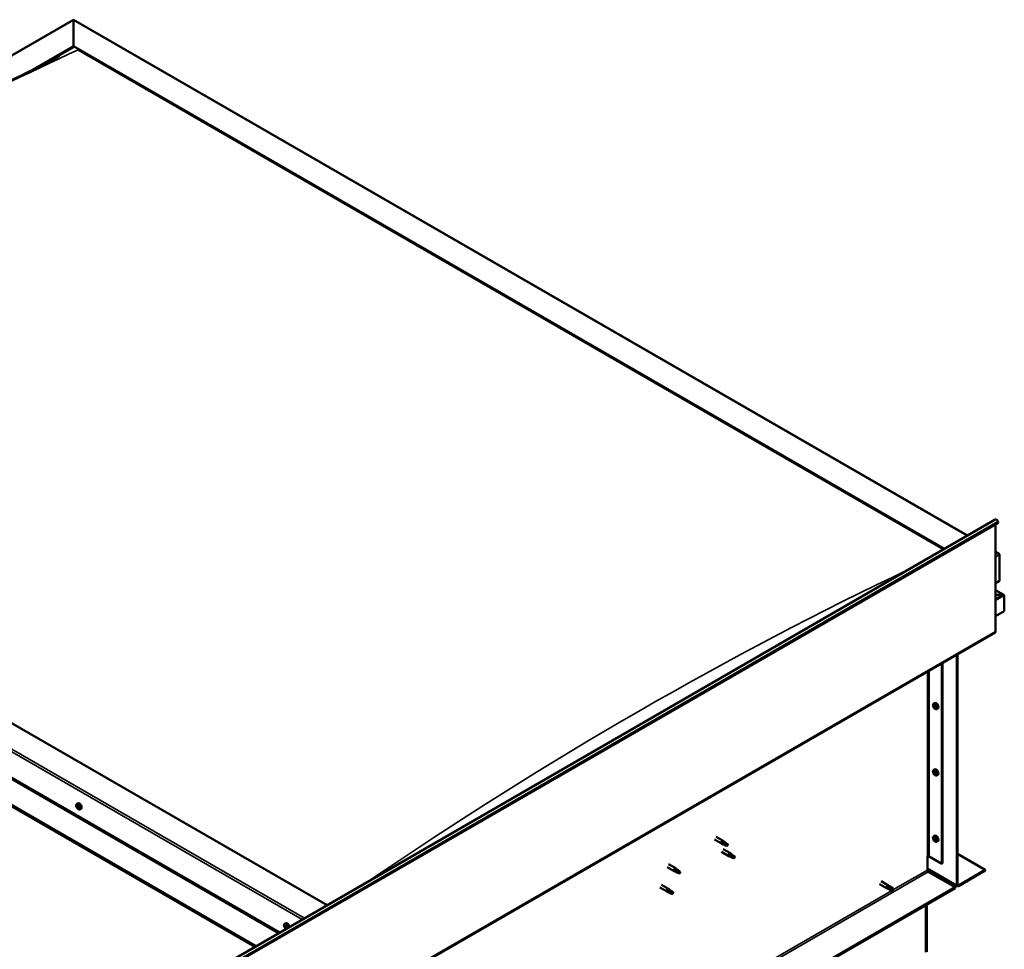
# Model space of a CAD drawing. Units: millimetres. Extents: x -6400 to 24586, y 2975 to 8837.
# Drawn here: x 23064 to 24530, y 4297 to 5681 of the extents above; entities that cross this region are included whole.
import ezdxf

# ---------------------------------------------------------------- set-up
doc = ezdxf.new("R2010")
doc.units = ezdxf.units.MM
doc.header["$LTSCALE"] = 25
doc.layers.add('Visible (ISO)', color=7, linetype='Continuous', lineweight=50)
doc.layers.add('Visible Narrow (ISO)', color=7, linetype='Continuous', lineweight=35)

msp = doc.modelspace()

# ---------------------------------------------------------------- linework, layer by layer
at = {"layer": 'Visible (ISO)'}
for p, q in [((22154.8, 5110.5), (23143.7, 5681.4)), ((23143.7, 5681.4), (23143.7, 5680.6)), ((23143.7, 5680.6), (23143.7, 5681.4)), ((23143.7, 5681.4), (24474.9, 4912.9)), ((23143.7, 5641.8), (23143.7, 5680.6)), ((23143.7, 5680.6), (23143.7, 5641.8)), ((23082.6, 5606.5), (23143.7, 5641.8)), ((23099.6, 5615.1), (23143.7, 5640.6)), ((23143.7, 5640.6), (23143.7, 5641.8)), ((23143.7, 5641.8), (23143.7, 5640.6)), ((23143.7, 5641.8), (24440.6, 4893)), ((23150.8, 5636.5), (24439.5, 4892.4)), ((23150.8, 5636.5), (24439.5, 4892.4)), ((23521.4, 4362.3), (22224.5, 5111.1)), ((22118.4, 5089.5), (23449.6, 4320.9)), ((22153.8, 5070.2), (23450.7, 4321.5)), ((22118.4, 5049.8), (23415.3, 4301.1)), ((22125.5, 5044.5), (23414.2, 4300.5)), ((23414.2, 4300.5), (22125.5, 5044.5)), ((22607.1, 3834.4), (24516.3, 4936.7)), ((24520.8, 4932.1), (22611.6, 3829.8)), ((24516.6, 4929.7), (24516.6, 4770)), ((24520.1, 4933.9), (24520.8, 4932.1)), ((24516.6, 4888.8), (24521.6, 4885.9)), ((24519.1, 4886.5), (24516.6, 4886.5)), ((24516.6, 4886.5), (24519.1, 4886.5)), ((24522.6, 4845.7), (24522.6, 4884.5)), ((24522.6, 4884.5), (24522.6, 4845.7)), ((24516.6, 4842.2), (24522.6, 4845.7)), ((24529, 4824.5), (24516.6, 4831.7)), ((24527.4, 4824.9), (24516.6, 4824.9)), ((24516.6, 4824.9), (24527.4, 4824.9)), ((24529.7, 4823.7), (24529.7, 4823.7)), ((24529.7, 4823.7), (24529.7, 4823.7)), ((24529.7, 4823.7), (24529.7, 4800.4)), ((24529.7, 4823.7), (24529.7, 4823.7)), ((24529.7, 4823.7), (24529.7, 4800.4)), ((24529.7, 4800.4), (24529.7, 4823.6)), ((24529.7, 4800.4), (24516.6, 4792.8)), ((24529.7, 4800.4), (24529.7, 4800.4)), ((24529.7, 4800.4), (24529.7, 4800.4)), ((22606.7, 3666.1), (24515.9, 4768.4)), ((24459, 4392.1), (24459, 4735.5)), ((24460, 4392.8), (24460, 4736.1)), ((24436.7, 4722.7), (24436.7, 4424.2)), ((24437.7, 4723.3), (24437.7, 4424.8)), ((24424.5, 4662.7), (24425.8, 4663.5)), ((24424.6, 4658.3), (24425.7, 4659)), ((24425.4, 4659.5), (24426, 4659.8)), ((24426.4, 4656.5), (24427.1, 4657)), ((24427.2, 4657.7), (24427.2, 4657.7)), ((24429.2, 4654.5), (24430.6, 4655.2)), ((24424.5, 4563.9), (24425.8, 4564.7)), ((24424.6, 4559.5), (24425.7, 4560.2)), ((24425.4, 4560.7), (24426, 4561)), ((24426.4, 4557.7), (24427.1, 4558.2)), ((24427.2, 4558.9), (24427.2, 4558.9)), ((24429.2, 4555.7), (24430.6, 4556.4)), ((23148.9, 4513.3), (23150.2, 4514)), ((23149.6, 4510), (23150.2, 4510.4)), ((23151, 4507.1), (23151.7, 4507.6)), ((23153.6, 4505), (23155, 4505.8)), ((24098.2, 4460.1), (24108.8, 4454)), ((24100.6, 4464.2), (24111.2, 4458.1)), ((24112.9, 4456.8), (24111.3, 4458.1)), ((24424.5, 4465.1), (24425.8, 4465.9)), ((24424.6, 4460.7), (24425.7, 4461.4)), ((24425.4, 4461.9), (24426, 4462.2)), ((24426.4, 4458.9), (24427.1, 4459.4)), ((24427.2, 4460.1), (24427.2, 4460.1)), ((24429.2, 4456.9), (24430.6, 4457.6)), ((24111.3, 4452.9), (24108.9, 4453.9)), ((24109, 4454.7), (24111.1, 4453.7)), ((24111.1, 4453.7), (24115.1, 4451.4)), ((24111.2, 4445.9), (24121.8, 4439.7)), ((24115.1, 4451.4), (24117.4, 4451.7)), ((24116.7, 4453.8), (24118, 4453.1)), ((24118, 4453.1), (24117.4, 4451.7)), ((24108.8, 4441.7), (24119.4, 4435.6)), ((24121.9, 4434.5), (24119.5, 4435.5)), ((24119.6, 4436.3), (24121.7, 4435.4)), ((24121.7, 4435.4), (24125.7, 4433)), ((24123.5, 4438.4), (24121.9, 4439.7)), ((24125.7, 4433), (24128, 4433.4)), ((24127.3, 4435.5), (24128.6, 4434.7)), ((24128.6, 4434.7), (24128, 4433.4)), ((24415.1, 4435), (24415.1, 4414.6)), ((24417.9, 4435), (24436.7, 4424.2)), ((24460, 4438.9), (24501.4, 4415)), ((24027.5, 4419.2), (24038.1, 4413.1)), ((24029.9, 4423.4), (24040.5, 4417.3)), ((24040.6, 4412.1), (24038.2, 4413.1)), ((24038.3, 4413.9), (24040.4, 4412.9)), ((24040.4, 4412.9), (24044.4, 4410.6)), ((24042.2, 4416), (24040.6, 4417.2)), ((24046, 4413), (24047.3, 4412.2)), ((24415.1, 4416.3), (24459.7, 4390.5)), ((24436.7, 4424.2), (24437.7, 4424.8)), ((24501.4, 4415), (24461.4, 4391.9)), ((24461.4, 4390.7), (24501.4, 4413.8)), ((24501.4, 4415), (24501.4, 4413.8)), ((24044.4, 4410.6), (24046.7, 4410.9)), ((24047.3, 4412.2), (24046.7, 4410.9)), ((24416.5, 4412.1), (24456.5, 4389.1)), ((24456.5, 4389.1), (22552.2, 3289.7)), ((22552.2, 3288.4), (24456.5, 4387.9)), ((24016.9, 4388.6), (24027.5, 4382.5)), ((24019.3, 4392.8), (24029.9, 4386.7)), ((24031.6, 4385.4), (24030, 4386.6)), ((24343.9, 4393.7), (24355.2, 4387.2)), ((24346.3, 4397.9), (24357.6, 4391.4)), ((24358, 4386), (24355.3, 4387.2)), ((24355.9, 4389.6), (24357.9, 4388.4)), ((24360, 4389.6), (24357.7, 4391.3)), ((24357.9, 4388.4), (24362, 4386.1)), ((24357.9, 4386), (24362, 4383.7)), ((24360, 4389.6), (24364, 4387.3)), ((24362, 4386.1), (24363.8, 4385)), ((24364, 4384.9), (24363.8, 4385)), ((24456.5, 4389.1), (24456.5, 4387.9)), ((24030, 4381.4), (24027.6, 4382.5)), ((24027.7, 4383.3), (24029.8, 4382.3)), ((24029.8, 4382.3), (24033.8, 4379.9)), ((24033.8, 4379.9), (24036.1, 4380.3)), ((24035.4, 4382.4), (24036.7, 4381.6)), ((24036.7, 4381.6), (24036.1, 4380.3)), ((24413, 4362.7), (24413, 4292.2)), ((24413, 4292.2), (24413, 4362.7)), ((24414.1, 4292.8), (24414.1, 4363.4)), ((23458.2, 4334.7), (23459.6, 4335.4)), ((23458.6, 4331.1), (23459.3, 4331.6)), ((23459.2, 4328.7), (23460.4, 4329.4)), ((23460, 4331.3), (23460.1, 4331.3)), ((23460.7, 4328.8), (23461.2, 4329.1))]:
    msp.add_line(p, q, dxfattribs=at)
for centre in [(24431.3, 4661.2), (24431.3, 4562.4), (23155.7, 4511.7), (24431.3, 4463.6), (23465.1, 4333.1)]:
    msp.add_arc(centre, 8, 204.1421, 215.8579, dxfattribs=at)
for centre, major_axis, start_param, end_param in [((24518, 4933.7), (-1.75, 3.03), 4.45059, 6.283185), ((24519.1, 4884.5), (-3.54, 0), 3.141593, 4.712389), ((24519.1, 4884.5), (-3.54, 0), 3.141593, 4.712389), ((24527.4, 4823.6), (2.26, 0), 0.785398, 1.570796), ((24527.4, 4823.6), (2.26, 0), 0.062541, 1.570796), ((24528.5, 4824.2), (0.8, -1.39), 0.84598, 0.847939), ((24528.5, 4822.9), (-0.8, -1.39), 2.356194, 2.418735), ((24514.1, 4771.4), (1.75, -3.03), 0, 0.785398), ((24428.2, 4659.3), (-2.37, 4.11), 3.141593, 6.283185), ((24425.9, 4658), (-1.1, 1.91), 0.35909, 1.211706), ((24424.8, 4659.4), (0.225, -0.39), 3.89974, 4.741331), ((24424.8, 4657.9), (-0.225, 0.39), 6.254244, 7.095834), ((24425.9, 4658), (-1.1, 1.91), 5.595078, 6.447694), ((24424.8, 4659.4), (-0.225, 0.39), 5.207046, 6.048636), ((24424.2, 4659), (0.394, -0.682), 6.254244, 7.882923), ((24424.8, 4657.9), (0.225, -0.39), 4.946938, 5.788528), ((24425.9, 4658), (-1.1, 1.91), 1.406288, 2.258904), ((24425.1, 4660.2), (0.394, -0.682), 5.207046, 6.835726), ((24425.1, 4656.8), (0.394, -0.682), 1.018256, 2.646936), ((24425.9, 4659.5), (-0.225, 0.39), 5.994136, 6.835726), ((24426, 4658.6), (-0.225, 0.39), 0.047997, 2.646936), ((24425.9, 4656.5), (0.225, -0.39), 4.159848, 5.001439), ((24425.4, 4659.7), (0.394, -0.682), 0, 1.360732), ((24426.2, 4657.5), (0.394, -0.682), 1.018256, 2.646936), ((24425.9, 4659.5), (-0.225, 0.39), 4.159848, 5.001439), ((24425.9, 4658), (1.1, -1.91), 1.406288, 2.258904), ((24425.9, 4656.5), (0.225, -0.39), 5.994136, 6.835726), ((24425.9, 4658), (1.1, -1.91), 5.595078, 6.447694), ((24426.8, 4659.2), (-0.394, 0.682), 1.018256, 2.646936), ((24426.8, 4655.8), (-0.394, 0.682), 5.207046, 6.835726), ((24427.1, 4657.2), (0.225, -0.39), 4.159848, 5.344418), ((24427, 4658.1), (-0.225, 0.39), 4.946938, 5.788528), ((24427, 4656.6), (0.225, -0.39), 5.207046, 6.048636), ((24427.6, 4657), (-0.394, 0.682), 6.254244, 7.882923), ((24427, 4658.1), (0.225, -0.39), 6.254244, 7.095834), ((24427, 4656.6), (-0.225, 0.39), 3.89974, 4.741331), ((24425.9, 4658), (1.1, -1.91), 0.35909, 1.211706), ((24425.9, 4559.2), (-1.1, 1.91), 0.35909, 1.211706), ((24424.8, 4560.6), (0.225, -0.39), 3.89974, 4.741331), ((24424.8, 4559.1), (-0.225, 0.39), 6.254244, 7.095834), ((24425.9, 4559.2), (-1.1, 1.91), 5.595078, 6.447694), ((24424.8, 4560.6), (-0.225, 0.39), 5.207046, 6.048636), ((24424.2, 4560.2), (0.394, -0.682), 6.254244, 7.882923), ((24425.1, 4561.4), (0.394, -0.682), 5.207046, 6.835726), ((24425.9, 4560.7), (-0.225, 0.39), 5.994136, 6.835726), ((24426, 4559.8), (-0.225, 0.39), 0.047997, 2.646936), ((24425.4, 4560.9), (0.394, -0.682), 0, 1.360732), ((24428.2, 4560.5), (-2.37, 4.11), 3.141593, 6.283185), ((24426.2, 4558.7), (0.394, -0.682), 1.018256, 2.646936), ((24425.9, 4560.7), (-0.225, 0.39), 4.159848, 5.001439), ((24425.9, 4559.2), (1.1, -1.91), 1.406288, 2.258904), ((24426.8, 4560.4), (-0.394, 0.682), 1.018256, 2.646936), ((24427, 4559.3), (-0.225, 0.39), 4.946938, 5.788528), ((24424.8, 4559.1), (0.225, -0.39), 4.946938, 5.788528), ((24425.9, 4559.2), (-1.1, 1.91), 1.406288, 2.258904), ((24425.1, 4558), (0.394, -0.682), 1.018256, 2.646936), ((24425.9, 4557.7), (0.225, -0.39), 4.159848, 5.001439), ((24425.9, 4557.7), (0.225, -0.39), 5.994136, 6.835726), ((24425.9, 4559.2), (1.1, -1.91), 5.595078, 6.447694), ((24426.8, 4557), (-0.394, 0.682), 5.207046, 6.835726), ((24427.1, 4558.4), (0.225, -0.39), 4.159848, 5.344418), ((24427, 4557.8), (0.225, -0.39), 5.207046, 6.048636), ((24427.6, 4558.2), (-0.394, 0.682), 6.254244, 7.882923), ((24427, 4559.3), (0.225, -0.39), 6.254244, 7.095834), ((24427, 4557.8), (-0.225, 0.39), 3.89974, 4.741331), ((24425.9, 4559.2), (1.1, -1.91), 0.35909, 1.211706), ((23150.3, 4508.6), (-1.1, 1.91), 0.550115, 1.402731), ((23149.1, 4509.8), (0.225, -0.39), 4.090765, 4.932356), ((23150.3, 4508.6), (-1.1, 1.91), 5.786103, 6.638719), ((23149.1, 4509.8), (-0.225, 0.39), 5.398071, 6.239661), ((23148.6, 4509.2), (0.394, -0.682), 0.162083, 1.790763), ((23149.3, 4508.2), (-0.225, 0.39), 0.162083, 1.003673), ((23149.2, 4510.7), (0.394, -0.682), 5.398071, 7.026751), ((23149.3, 4508.2), (0.225, -0.39), 5.137963, 5.979553), ((23150.3, 4508.6), (-1.1, 1.91), 1.597313, 2.449928), ((23149.7, 4507.1), (-0.394, 0.682), 4.350873, 5.979553), ((23150, 4510.2), (-0.225, 0.39), 6.185161, 7.026751), ((23150.2, 4510.4), (0.225, -0.39), 4.721086, 4.932356), ((23150.3, 4508.6), (1.1, -1.91), 1.597313, 2.449928), ((23150, 4510.2), (-0.225, 0.39), 4.350873, 5.192464), ((23149.8, 4509.9), (0.394, -0.682), 0.162083, 1.790763), ((23150.5, 4508.9), (-0.225, 0.39), 0.162083, 2.837961), ((23152.6, 4509.9), (-2.37, 4.11), 3.141593, 6.283185), ((23150.5, 4507), (0.225, -0.39), 4.350873, 5.192464), ((23150.8, 4510.1), (0.394, -0.682), 4.350873, 5.979553), ((23150.9, 4507.7), (-0.394, 0.682), 4.350873, 5.979553), ((23150.3, 4508.6), (1.1, -1.91), 5.786103, 6.638719), ((23150.5, 4507), (0.225, -0.39), 6.185161, 7.026751), ((23151.4, 4506.5), (-0.394, 0.682), 5.398071, 7.026751), ((23151.2, 4509), (-0.225, 0.39), 5.137963, 5.979553), ((23152, 4508), (-0.394, 0.682), 0.162083, 1.790763), ((23151.7, 4507.7), (0.225, -0.39), 4.350873, 4.990109), ((23151.2, 4509), (0.225, -0.39), 0.162083, 1.003673), ((23151.5, 4507.4), (0.225, -0.39), 5.398071, 6.239661), ((23150.3, 4508.6), (1.1, -1.91), 0.550115, 1.402731), ((23151.5, 4507.4), (-0.225, 0.39), 4.090765, 4.932356), ((24110, 4456), (1.2, 2.08), 6.213805, 9.494158), ((24425.9, 4460.4), (-1.1, 1.91), 0.35909, 1.211706), ((24424.8, 4461.8), (0.225, -0.39), 3.89974, 4.741331), ((24424.8, 4460.3), (-0.225, 0.39), 6.254244, 7.095834), ((24425.9, 4460.4), (-1.1, 1.91), 5.595078, 6.447694), ((24424.8, 4461.8), (-0.225, 0.39), 5.207046, 6.048636), ((24424.2, 4461.4), (0.394, -0.682), 6.254244, 7.882923), ((24424.8, 4460.3), (0.225, -0.39), 4.946938, 5.788528), ((24425.9, 4460.4), (-1.1, 1.91), 1.406288, 2.258904), ((24425.1, 4462.6), (0.394, -0.682), 5.207046, 6.835726), ((24425.1, 4459.2), (0.394, -0.682), 1.018256, 2.646936), ((24425.9, 4461.9), (-0.225, 0.39), 5.994136, 6.835726), ((24426, 4461), (-0.225, 0.39), 0.047997, 2.646936), ((24425.9, 4459), (0.225, -0.39), 4.159848, 5.001439), ((24425.4, 4462.1), (0.394, -0.682), 0, 1.360732), ((24428.2, 4461.7), (-2.37, 4.11), 3.141593, 6.283185), ((24426.2, 4459.9), (0.394, -0.682), 1.018256, 2.646936), ((24425.9, 4461.9), (-0.225, 0.39), 4.159848, 5.001439), ((24425.9, 4460.4), (1.1, -1.91), 1.406288, 2.258904), ((24425.9, 4459), (0.225, -0.39), 5.994136, 6.835726), ((24425.9, 4460.4), (1.1, -1.91), 5.595078, 6.447694), ((24426.8, 4461.6), (-0.394, 0.682), 1.018256, 2.646936), ((24426.8, 4458.2), (-0.394, 0.682), 5.207046, 6.835726), ((24427.1, 4459.6), (0.225, -0.39), 4.159848, 5.344418), ((24427, 4460.5), (-0.225, 0.39), 4.946938, 5.788528), ((24427, 4459.1), (0.225, -0.39), 5.207046, 6.048636), ((24427.6, 4459.4), (-0.394, 0.682), 6.254244, 7.882923), ((24427, 4460.5), (0.225, -0.39), 6.254244, 7.095834), ((24427, 4459.1), (-0.225, 0.39), 3.89974, 4.741331), ((24425.9, 4460.4), (1.1, -1.91), 0.35909, 1.211706), ((24112.5, 4454.6), (1.03, 1.78), 0.133634, 2.356194), ((24116.6, 4452.2), (-1.03, -1.78), 3.861865, 5.497787), ((24116.6, 4452.2), (1.03, 1.78), 3.861865, 5.497787), ((24120.6, 4437.7), (1.2, 2.08), 6.213805, 9.494158), ((24123.1, 4436.2), (1.03, 1.78), 0.133634, 2.356194), ((24127.2, 4433.9), (-1.03, -1.78), 3.861865, 5.497787), ((24127.2, 4433.9), (1.03, 1.78), 3.861865, 5.497787), ((24416.5, 4434.2), (2, 0), 0.785398, 2.356194), ((24039.3, 4415.2), (1.2, 2.08), 6.213805, 9.494158), ((24041.8, 4413.7), (1.03, 1.78), 0.133634, 2.356194), ((24045.9, 4411.4), (-1.03, -1.78), 3.861865, 5.497787), ((24416.5, 4413.8), (1, -1.73), 3.926991, 5.497787), ((24045.9, 4411.4), (1.03, 1.78), 3.861865, 5.497787), ((24028.7, 4384.6), (1.2, 2.08), 6.213805, 9.494158), ((24031.2, 4383.1), (1.03, 1.78), 0.133634, 2.356194), ((24356.4, 4389.3), (1.2, 2.08), 6.213805, 9.494158), ((24358.9, 4387.8), (-1.03, -1.78), 5.631421, 6.283185), ((24358.9, 4387.8), (1.03, 1.78), 0, 1.570796), ((24363, 4385.5), (-1.03, -1.78), 6.21806, 7.853982), ((24363, 4385.5), (1.03, 1.78), 6.21806, 7.853982), ((24461.4, 4393.6), (-1.75, -3.03), 5.497787, 7.068583), ((24461.4, 4393.6), (-1, -1.73), 5.497787, 7.068583), ((24035.3, 4380.8), (-1.03, -1.78), 3.861865, 5.497787), ((24035.3, 4380.8), (1.03, 1.78), 3.861865, 5.497787), ((23459.6, 4330), (-1.1, 1.91), 6.114047, 6.966662), ((23458.4, 4330.7), (-0.225, 0.39), 5.726015, 6.567605), ((23458.4, 4330.7), (0.225, -0.39), 4.418709, 5.260299), ((23459.6, 4330), (-1.1, 1.91), 0.878059, 1.730675), ((23458.2, 4331.8), (0.394, -0.682), 5.726015, 7.354695), ((23458.2, 4329.9), (0.394, -0.682), 0.490027, 2.118707), ((23459, 4331.6), (-0.225, 0.39), 0.229919, 1.071509), ((23459, 4329.1), (0.225, -0.39), 3.63162, 4.47321), ((23459.6, 4330), (-1.1, 1.91), 5.066849, 5.919465), ((23459, 4331.6), (-0.225, 0.39), 4.678817, 5.520407), ((23459, 4329.1), (0.225, -0.39), 5.465907, 6.307497), ((23459.6, 4330), (1.1, -1.91), 5.066849, 5.919465), ((23459.7, 4331.9), (0.394, -0.682), 4.678817, 6.307497), ((23459.5, 4331.4), (0.225, -0.39), 4.088649, 5.260299), ((23459.6, 4328), (-0.394, 0.682), 4.678817, 6.307497), ((23459.3, 4330.5), (0.394, -0.682), 0.490027, 2.118707), ((23461.9, 4331.3), (-2.37, 4.11), 4.064625, 6.283185), ((23460.2, 4329.8), (0.225, -0.39), 3.63162, 6.242867), ((23460.3, 4328.3), (0.225, -0.39), 4.678817, 5.520407), ((23460.3, 4330.9), (-0.225, 0.39), 5.465907, 6.307497), ((23460.8, 4328.7), (-0.394, 0.682), 4.908498, 6.283185), ((23461.1, 4330.1), (-0.394, 0.682), 0.490027, 2.118707), ((23459.6, 4330), (1.1, -1.91), 6.114047, 6.966662), ((23461.1, 4328.1), (-0.394, 0.682), 5.726015, 7.354695), ((23460.3, 4328.3), (0.225, -0.39), 0.229919, 1.071509), ((23459.6, 4330), (1.1, -1.91), 0.878059, 1.730675), ((23460.3, 4330.9), (-0.225, 0.39), 3.63162, 4.47321), ((23460.9, 4329.2), (-0.225, 0.39), 4.418709, 5.260299), ((23460.9, 4329.2), (0.225, -0.39), 5.726015, 6.567605)]:
    msp.add_ellipse(centre, major_axis=major_axis, ratio=0.57735, start_param=start_param, end_param=end_param, dxfattribs=at)
for points, knots in [([(22251.6, 5124.2), (22251.6, 5124.2), (22251.6, 5124.2), (22251.6, 5124.2), (22251.6, 5124.2), (22251.6, 5124.2), (22251.6, 5124.2), (22251.6, 5124.2), (22251.6, 5124.2), (22251.6, 5124.3), (22251.7, 5124.3), (22251.8, 5124.3), (22251.8, 5124.4), (22252.4, 5124.7), (22252.9, 5125), (22254, 5125.7), (22254.5, 5126), (22256.6, 5127.3), (22258.1, 5128.3), (22264.3, 5132.1), (22268.8, 5135), (22286.9, 5146.6), (22300.3, 5155.4), (22349.8, 5187.7), (22385.6, 5211.1), (22468.6, 5264.3), (22515.8, 5293.8), (22614.8, 5354.1), (22666.6, 5384.6), (22771.3, 5444.4), (22824.2, 5473.5), (22929.6, 5529.5), (22982.2, 5556.4), (23062.7, 5596.7), (23091.8, 5610.8), (23118.5, 5624.9)], [123.883308, 123.883308, 123.883308, 123.883308, 123.885393, 123.885393, 123.888453, 123.888453, 123.891522, 123.891522, 123.894568, 123.894568, 123.900677, 123.900677, 123.925289, 123.925289, 124.12074, 124.12074, 124.32735, 124.32735, 124.94717, 124.94717, 126.806462, 126.806462, 132.384107, 132.384107, 147.479777, 147.479777, 167.460482, 167.460482, 189.431433, 189.431433, 211.885023, 211.885023, 234.298745, 234.298745, 246.624064, 246.624064, 246.624064, 246.624064]), ([(23118.5, 5624.9), (23119.6, 5625.4), (23120.6, 5626), (23121.8, 5626.6), (23121.9, 5626.7), (23122.2, 5626.9), (23122.4, 5626.9), (23122.5, 5627), (23122.6, 5627), (23122.6, 5627.1), (23122.6, 5627.1), (23122.6, 5627.1), (23122.6, 5627.1), (23122.6, 5627.1)], [0, 0, 0, 0, 0.4823839, 0.4823839, 0.572829, 0.572829, 0.6407176, 0.6407176, 0.6648777, 0.6648777, 0.6769916, 0.6769916, 0.6814048, 0.6814048, 0.6814048, 0.6814048]), ([(24424, 4657.9), (24423.9, 4658.3), (24423.7, 4658.7), (24423.5, 4659.5), (24423.5, 4659.9), (24423.4, 4660.6), (24423.5, 4660.9), (24423.6, 4661.6), (24423.7, 4661.9), (24424, 4662.3), (24424.2, 4662.5), (24424.5, 4662.7)], [5.673656, 5.673656, 5.673656, 5.673656, 5.952641, 5.952641, 6.231627, 6.231627, 6.510612, 6.510612, 6.789598, 6.789598, 7.068583, 7.068583, 7.068583, 7.068583]), ([(24424.5, 4659.6), (24424.5, 4659.6), (24424.5, 4659.7), (24424.5, 4659.7), (24424.6, 4659.8), (24424.6, 4659.8), (24424.6, 4659.8), (24424.6, 4659.8)], [0.17438702, 0.17438702, 0.17438702, 0.17438702, 0.18896797, 0.18896797, 0.20586323, 0.20586323, 0.21737852, 0.21737852, 0.21737852, 0.21737852]), ([(24424.6, 4657.7), (24424.6, 4657.7), (24424.6, 4657.8), (24424.5, 4657.9), (24424.5, 4657.9), (24424.5, 4658), (24424.5, 4658.1), (24424.5, 4658.1)], [0.17438702, 0.17438702, 0.17438702, 0.17438702, 0.18896797, 0.18896797, 0.20586323, 0.20586323, 0.21737852, 0.21737852, 0.21737852, 0.21737852]), ([(24429.2, 4654.5), (24429, 4654.3), (24428.7, 4654.2), (24428.1, 4654.2), (24427.8, 4654.2), (24427.2, 4654.4), (24426.9, 4654.6), (24426.3, 4655), (24426, 4655.2), (24425.4, 4655.8), (24425.1, 4656.1), (24424.9, 4656.5)], [3.926991, 3.926991, 3.926991, 3.926991, 4.205976, 4.205976, 4.484962, 4.484962, 4.763947, 4.763947, 5.042933, 5.042933, 5.321918, 5.321918, 5.321918, 5.321918]), ([(24425.8, 4659.9), (24425.8, 4659.9), (24425.8, 4659.9), (24425.9, 4659.9), (24425.9, 4659.8), (24426, 4659.8), (24426, 4659.8), (24426.1, 4659.7)], [0.17438702, 0.17438702, 0.17438702, 0.17438702, 0.18896797, 0.18896797, 0.20586323, 0.20586323, 0.21737852, 0.21737852, 0.21737852, 0.21737852]), ([(24426.1, 4656.1), (24426, 4656.1), (24426, 4656.1), (24425.9, 4656.2), (24425.9, 4656.2), (24425.8, 4656.3), (24425.8, 4656.3), (24425.8, 4656.3)], [0.17438702, 0.17438702, 0.17438702, 0.17438702, 0.18896797, 0.18896797, 0.20586323, 0.20586323, 0.21737852, 0.21737852, 0.21737852, 0.21737852]), ([(24427.2, 4658.3), (24427.2, 4658.3), (24427.2, 4658.3), (24427.3, 4658.2), (24427.3, 4658.1), (24427.3, 4658), (24427.3, 4658), (24427.3, 4657.9)], [0.17438702, 0.17438702, 0.17438702, 0.17438702, 0.18896797, 0.18896797, 0.20586323, 0.20586323, 0.21737851, 0.21737851, 0.21737851, 0.21737851]), ([(24427.3, 4656.4), (24427.3, 4656.4), (24427.3, 4656.4), (24427.3, 4656.3), (24427.3, 4656.3), (24427.2, 4656.2), (24427.2, 4656.2), (24427.2, 4656.2)], [0.17438702, 0.17438702, 0.17438702, 0.17438702, 0.18896797, 0.18896797, 0.20586323, 0.20586323, 0.21737851, 0.21737851, 0.21737851, 0.21737851]), ([(24424, 4559.1), (24423.9, 4559.5), (24423.7, 4559.9), (24423.5, 4560.7), (24423.5, 4561.1), (24423.4, 4561.8), (24423.5, 4562.1), (24423.6, 4562.8), (24423.7, 4563.1), (24424, 4563.5), (24424.2, 4563.7), (24424.5, 4563.9)], [5.673656, 5.673656, 5.673656, 5.673656, 5.952641, 5.952641, 6.231627, 6.231627, 6.510612, 6.510612, 6.789598, 6.789598, 7.068583, 7.068583, 7.068583, 7.068583]), ([(24424.5, 4560.8), (24424.5, 4560.8), (24424.5, 4560.9), (24424.5, 4560.9), (24424.6, 4561), (24424.6, 4561), (24424.6, 4561), (24424.6, 4561)], [0.17438702, 0.17438702, 0.17438702, 0.17438702, 0.18896797, 0.18896797, 0.20586323, 0.20586323, 0.21737852, 0.21737852, 0.21737852, 0.21737852]), ([(24424.6, 4558.9), (24424.6, 4558.9), (24424.6, 4559), (24424.5, 4559.1), (24424.5, 4559.1), (24424.5, 4559.2), (24424.5, 4559.3), (24424.5, 4559.3)], [0.17438702, 0.17438702, 0.17438702, 0.17438702, 0.18896797, 0.18896797, 0.20586323, 0.20586323, 0.21737852, 0.21737852, 0.21737852, 0.21737852]), ([(24425.8, 4561.1), (24425.8, 4561.1), (24425.8, 4561.1), (24425.9, 4561.1), (24425.9, 4561), (24426, 4561), (24426, 4561), (24426.1, 4560.9)], [0.17438702, 0.17438702, 0.17438702, 0.17438702, 0.18896797, 0.18896797, 0.20586323, 0.20586323, 0.21737852, 0.21737852, 0.21737852, 0.21737852]), ([(24427.2, 4559.5), (24427.2, 4559.5), (24427.2, 4559.5), (24427.3, 4559.4), (24427.3, 4559.3), (24427.3, 4559.2), (24427.3, 4559.2), (24427.3, 4559.1)], [0.17438702, 0.17438702, 0.17438702, 0.17438702, 0.18896797, 0.18896797, 0.20586323, 0.20586323, 0.21737851, 0.21737851, 0.21737851, 0.21737851]), ([(24429.2, 4555.7), (24429, 4555.5), (24428.7, 4555.4), (24428.1, 4555.4), (24427.8, 4555.4), (24427.2, 4555.6), (24426.9, 4555.8), (24426.3, 4556.2), (24426, 4556.4), (24425.4, 4557), (24425.1, 4557.3), (24424.9, 4557.7)], [3.926991, 3.926991, 3.926991, 3.926991, 4.205976, 4.205976, 4.484962, 4.484962, 4.763947, 4.763947, 5.042933, 5.042933, 5.321918, 5.321918, 5.321918, 5.321918]), ([(24426.1, 4557.3), (24426, 4557.3), (24426, 4557.3), (24425.9, 4557.4), (24425.9, 4557.4), (24425.8, 4557.5), (24425.8, 4557.5), (24425.8, 4557.5)], [0.17438702, 0.17438702, 0.17438702, 0.17438702, 0.18896797, 0.18896797, 0.20586323, 0.20586323, 0.21737852, 0.21737852, 0.21737852, 0.21737852]), ([(24427.3, 4557.7), (24427.3, 4557.6), (24427.3, 4557.6), (24427.3, 4557.5), (24427.3, 4557.5), (24427.2, 4557.5), (24427.2, 4557.4), (24427.2, 4557.4)], [0.17438702, 0.17438702, 0.17438702, 0.17438702, 0.18896797, 0.18896797, 0.20586323, 0.20586323, 0.21737851, 0.21737851, 0.21737851, 0.21737851]), ([(23148.4, 4508.5), (23148.2, 4508.9), (23148.1, 4509.3), (23147.9, 4510), (23147.8, 4510.4), (23147.8, 4511.2), (23147.8, 4511.5), (23148, 4512.2), (23148.1, 4512.4), (23148.4, 4512.9), (23148.6, 4513.1), (23148.9, 4513.3)], [1.675891, 1.675891, 1.675891, 1.675891, 1.954876, 1.954876, 2.233862, 2.233862, 2.512847, 2.512847, 2.791833, 2.791833, 3.070818, 3.070818, 3.070818, 3.070818]), ([(23148.8, 4509.9), (23148.8, 4509.9), (23148.8, 4510), (23148.8, 4510.1), (23148.8, 4510.1), (23148.8, 4510.1), (23148.8, 4510.2), (23148.9, 4510.2)], [0.17438702, 0.17438702, 0.17438702, 0.17438702, 0.18896797, 0.18896797, 0.20586323, 0.20586323, 0.21737851, 0.21737851, 0.21737851, 0.21737851]), ([(23149.2, 4507.9), (23149.2, 4507.9), (23149.2, 4508), (23149.1, 4508.1), (23149.1, 4508.1), (23149, 4508.2), (23149, 4508.3), (23149, 4508.3)], [0.17438702, 0.17438702, 0.17438702, 0.17438702, 0.18896797, 0.18896797, 0.20586323, 0.20586323, 0.21737852, 0.21737852, 0.21737852, 0.21737852]), ([(23153.6, 4505), (23153.4, 4504.9), (23153.1, 4504.8), (23152.5, 4504.8), (23152.2, 4504.8), (23151.6, 4505), (23151.3, 4505.2), (23150.7, 4505.6), (23150.4, 4505.8), (23149.8, 4506.4), (23149.5, 4506.7), (23149.2, 4507)], [6.212411, 6.212411, 6.212411, 6.212411, 6.491396, 6.491396, 6.770382, 6.770382, 7.049367, 7.049367, 7.328353, 7.328353, 7.607338, 7.607338, 7.607338, 7.607338]), ([(23149.8, 4510.6), (23149.9, 4510.6), (23149.9, 4510.6), (23150, 4510.6), (23150, 4510.6), (23150.1, 4510.5), (23150.1, 4510.5), (23150.1, 4510.5)], [0.17438702, 0.17438702, 0.17438702, 0.17438702, 0.18896797, 0.18896797, 0.20586323, 0.20586323, 0.21737851, 0.21737851, 0.21737851, 0.21737851]), ([(23150.7, 4506.6), (23150.7, 4506.6), (23150.7, 4506.6), (23150.6, 4506.6), (23150.6, 4506.6), (23150.5, 4506.7), (23150.5, 4506.7), (23150.4, 4506.7)], [0.17438702, 0.17438702, 0.17438702, 0.17438702, 0.18896797, 0.18896797, 0.20586323, 0.20586323, 0.21737852, 0.21737852, 0.21737852, 0.21737852]), ([(23151.4, 4509.3), (23151.4, 4509.3), (23151.4, 4509.2), (23151.5, 4509.1), (23151.5, 4509.1), (23151.5, 4509), (23151.6, 4508.9), (23151.6, 4508.9)], [0.17438702, 0.17438702, 0.17438702, 0.17438702, 0.18896797, 0.18896797, 0.20586323, 0.20586323, 0.21737852, 0.21737852, 0.21737852, 0.21737852]), ([(23151.8, 4507.3), (23151.8, 4507.3), (23151.8, 4507.2), (23151.8, 4507.1), (23151.8, 4507.1), (23151.7, 4507.1), (23151.7, 4507), (23151.7, 4507)], [0.17438702, 0.17438702, 0.17438702, 0.17438702, 0.18896797, 0.18896797, 0.20586323, 0.20586323, 0.21737852, 0.21737852, 0.21737852, 0.21737852]), ([(24113.4, 4456.4), (24113.3, 4456.5), (24113.2, 4456.6), (24113, 4456.8), (24113, 4456.8), (24112.9, 4456.8)], [0.9722954, 0.9722954, 0.9722954, 0.9722954, 1.054543, 1.054543, 1.0862896, 1.0862896, 1.0862896, 1.0862896]), ([(24424, 4460.3), (24423.9, 4460.7), (24423.7, 4461.1), (24423.5, 4461.9), (24423.5, 4462.3), (24423.4, 4463), (24423.5, 4463.3), (24423.6, 4464), (24423.7, 4464.3), (24424, 4464.8), (24424.2, 4465), (24424.5, 4465.1)], [5.673656, 5.673656, 5.673656, 5.673656, 5.952641, 5.952641, 6.231627, 6.231627, 6.510612, 6.510612, 6.789598, 6.789598, 7.068583, 7.068583, 7.068583, 7.068583]), ([(24424.5, 4462), (24424.5, 4462), (24424.5, 4462.1), (24424.5, 4462.1), (24424.6, 4462.2), (24424.6, 4462.2), (24424.6, 4462.2), (24424.6, 4462.2)], [0.17438702, 0.17438702, 0.17438702, 0.17438702, 0.18896797, 0.18896797, 0.20586323, 0.20586323, 0.21737852, 0.21737852, 0.21737852, 0.21737852]), ([(24424.6, 4460.1), (24424.6, 4460.1), (24424.6, 4460.2), (24424.5, 4460.3), (24424.5, 4460.3), (24424.5, 4460.4), (24424.5, 4460.5), (24424.5, 4460.5)], [0.17438702, 0.17438702, 0.17438702, 0.17438702, 0.18896797, 0.18896797, 0.20586323, 0.20586323, 0.21737852, 0.21737852, 0.21737852, 0.21737852]), ([(24429.2, 4456.9), (24429, 4456.7), (24428.7, 4456.6), (24428.1, 4456.6), (24427.8, 4456.6), (24427.2, 4456.8), (24426.9, 4457), (24426.3, 4457.4), (24426, 4457.6), (24425.4, 4458.2), (24425.1, 4458.5), (24424.9, 4458.9)], [3.926991, 3.926991, 3.926991, 3.926991, 4.205976, 4.205976, 4.484962, 4.484962, 4.763947, 4.763947, 5.042933, 5.042933, 5.321918, 5.321918, 5.321918, 5.321918]), ([(24425.8, 4462.3), (24425.8, 4462.3), (24425.8, 4462.3), (24425.9, 4462.3), (24425.9, 4462.2), (24426, 4462.2), (24426, 4462.2), (24426.1, 4462.1)], [0.17438702, 0.17438702, 0.17438702, 0.17438702, 0.18896797, 0.18896797, 0.20586323, 0.20586323, 0.21737852, 0.21737852, 0.21737852, 0.21737852]), ([(24426.1, 4458.5), (24426, 4458.5), (24426, 4458.6), (24425.9, 4458.6), (24425.9, 4458.6), (24425.8, 4458.7), (24425.8, 4458.7), (24425.8, 4458.7)], [0.17438702, 0.17438702, 0.17438702, 0.17438702, 0.18896797, 0.18896797, 0.20586323, 0.20586323, 0.21737852, 0.21737852, 0.21737852, 0.21737852]), ([(24427.2, 4460.7), (24427.2, 4460.7), (24427.2, 4460.7), (24427.3, 4460.6), (24427.3, 4460.5), (24427.3, 4460.4), (24427.3, 4460.4), (24427.3, 4460.3)], [0.17438702, 0.17438702, 0.17438702, 0.17438702, 0.18896797, 0.18896797, 0.20586323, 0.20586323, 0.21737851, 0.21737851, 0.21737851, 0.21737851]), ([(24427.3, 4458.9), (24427.3, 4458.8), (24427.3, 4458.8), (24427.3, 4458.7), (24427.3, 4458.7), (24427.2, 4458.7), (24427.2, 4458.6), (24427.2, 4458.6)], [0.17438702, 0.17438702, 0.17438702, 0.17438702, 0.18896797, 0.18896797, 0.20586323, 0.20586323, 0.21737851, 0.21737851, 0.21737851, 0.21737851]), ([(24111.6, 4452.7), (24111.4, 4452.8), (24111.2, 4452.9), (24110.6, 4453.2), (24110.3, 4453.4), (24109.7, 4453.7), (24109.4, 4454), (24109.2, 4454.3), (24109.1, 4454.4), (24109, 4454.5), (24109, 4454.6), (24109, 4454.7)], [0.9725494, 0.9725494, 0.9725494, 0.9725494, 1.0547969, 1.0547969, 1.1648244, 1.1648244, 1.2623094, 1.2623094, 1.290226, 1.290226, 1.3181426, 1.3181426, 1.3181426, 1.3181426]), ([(24116.5, 4450.5), (24116.2, 4450.6), (24116, 4450.8), (24115.1, 4451.2), (24114.5, 4451.4), (24113.3, 4452), (24112.7, 4452.2), (24111.9, 4452.6), (24111.8, 4452.7), (24111.6, 4452.7)], [1.0298299, 1.0298299, 1.0298299, 1.0298299, 1.1268672, 1.1268672, 1.3401618, 1.3401618, 1.5534565, 1.5534565, 1.5990374, 1.5990374, 1.5990374, 1.5990374]), ([(24116.7, 4454), (24116.5, 4454.1), (24116.2, 4454.2), (24115.6, 4454.7), (24115.1, 4455.1), (24114.3, 4455.7), (24113.9, 4456), (24113.5, 4456.3), (24113.5, 4456.4), (24113.4, 4456.4)], [1.0296095, 1.0296095, 1.0296095, 1.0296095, 1.1266468, 1.1266468, 1.3399415, 1.3399415, 1.5532361, 1.5532361, 1.5988171, 1.5988171, 1.5988171, 1.5988171]), ([(24122.2, 4434.4), (24122, 4434.5), (24121.8, 4434.6), (24121.2, 4434.8), (24120.9, 4435), (24120.3, 4435.4), (24120, 4435.6), (24119.8, 4435.9), (24119.7, 4436), (24119.6, 4436.2), (24119.6, 4436.3), (24119.6, 4436.3)], [0.9725494, 0.9725494, 0.9725494, 0.9725494, 1.0547969, 1.0547969, 1.1648244, 1.1648244, 1.2623094, 1.2623094, 1.290226, 1.290226, 1.3181426, 1.3181426, 1.3181426, 1.3181426]), ([(24127.1, 4432.1), (24126.8, 4432.3), (24126.6, 4432.4), (24125.7, 4432.8), (24125.1, 4433.1), (24123.9, 4433.6), (24123.3, 4433.9), (24122.5, 4434.2), (24122.4, 4434.3), (24122.2, 4434.4)], [1.0298299, 1.0298299, 1.0298299, 1.0298299, 1.1268672, 1.1268672, 1.3401618, 1.3401618, 1.5534565, 1.5534565, 1.5990374, 1.5990374, 1.5990374, 1.5990374]), ([(24124, 4438), (24123.9, 4438.2), (24123.8, 4438.3), (24123.6, 4438.4), (24123.6, 4438.4), (24123.5, 4438.4)], [0.9722954, 0.9722954, 0.9722954, 0.9722954, 1.054543, 1.054543, 1.0862896, 1.0862896, 1.0862896, 1.0862896]), ([(24127.3, 4435.6), (24127.1, 4435.7), (24126.8, 4435.9), (24126.2, 4436.3), (24125.7, 4436.7), (24124.9, 4437.3), (24124.5, 4437.6), (24124.1, 4437.9), (24124.1, 4438), (24124, 4438)], [1.0296095, 1.0296095, 1.0296095, 1.0296095, 1.1266468, 1.1266468, 1.3399415, 1.3399415, 1.5532361, 1.5532361, 1.5988171, 1.5988171, 1.5988171, 1.5988171]), ([(24040.9, 4411.9), (24040.7, 4412), (24040.4, 4412.1), (24039.9, 4412.4), (24039.6, 4412.5), (24039, 4412.9), (24038.7, 4413.2), (24038.4, 4413.5), (24038.4, 4413.6), (24038.3, 4413.7), (24038.3, 4413.8), (24038.3, 4413.9)], [0.9725494, 0.9725494, 0.9725494, 0.9725494, 1.0547969, 1.0547969, 1.1648244, 1.1648244, 1.2623094, 1.2623094, 1.290226, 1.290226, 1.3181426, 1.3181426, 1.3181426, 1.3181426]), ([(24042.7, 4415.6), (24042.6, 4415.7), (24042.5, 4415.8), (24042.3, 4415.9), (24042.3, 4416), (24042.2, 4416)], [0.9722954, 0.9722954, 0.9722954, 0.9722954, 1.054543, 1.054543, 1.0862896, 1.0862896, 1.0862896, 1.0862896]), ([(24046, 4413.1), (24045.7, 4413.3), (24045.5, 4413.4), (24044.8, 4413.9), (24044.4, 4414.2), (24043.6, 4414.9), (24043.2, 4415.2), (24042.8, 4415.5), (24042.8, 4415.5), (24042.7, 4415.6)], [1.0296095, 1.0296095, 1.0296095, 1.0296095, 1.1266468, 1.1266468, 1.3399415, 1.3399415, 1.5532361, 1.5532361, 1.5988171, 1.5988171, 1.5988171, 1.5988171]), ([(24045.8, 4409.7), (24045.5, 4409.8), (24045.3, 4409.9), (24044.4, 4410.3), (24043.8, 4410.6), (24042.6, 4411.1), (24041.9, 4411.4), (24041.2, 4411.8), (24041.1, 4411.8), (24040.9, 4411.9)], [1.0298299, 1.0298299, 1.0298299, 1.0298299, 1.1268672, 1.1268672, 1.3401618, 1.3401618, 1.5534565, 1.5534565, 1.5990374, 1.5990374, 1.5990374, 1.5990374]), ([(24032.1, 4385), (24032, 4385.1), (24031.8, 4385.2), (24031.7, 4385.3), (24031.7, 4385.3), (24031.6, 4385.4)], [0.9722954, 0.9722954, 0.9722954, 0.9722954, 1.054543, 1.054543, 1.0862896, 1.0862896, 1.0862896, 1.0862896]), ([(24035.4, 4382.5), (24035.1, 4382.7), (24034.9, 4382.8), (24034.2, 4383.3), (24033.8, 4383.6), (24033, 4384.3), (24032.6, 4384.6), (24032.2, 4384.9), (24032.2, 4384.9), (24032.1, 4385)], [1.0296095, 1.0296095, 1.0296095, 1.0296095, 1.1266468, 1.1266468, 1.3399415, 1.3399415, 1.5532361, 1.5532361, 1.5988171, 1.5988171, 1.5988171, 1.5988171]), ([(24357.5, 4386.8), (24357.3, 4386.9), (24357.1, 4387.1), (24356.7, 4387.5), (24356.4, 4387.8), (24356, 4388.3), (24355.9, 4388.7), (24355.8, 4389.1), (24355.8, 4389.2), (24355.8, 4389.4), (24355.9, 4389.5), (24355.9, 4389.6)], [0.9725494, 0.9725494, 0.9725494, 0.9725494, 1.0547969, 1.0547969, 1.1648244, 1.1648244, 1.2623094, 1.2623094, 1.290226, 1.290226, 1.3181426, 1.3181426, 1.3181426, 1.3181426]), ([(24361.9, 4383.7), (24361.7, 4383.9), (24361.4, 4384), (24360.6, 4384.5), (24360, 4384.9), (24358.9, 4385.6), (24358.3, 4386), (24357.7, 4386.6), (24357.6, 4386.7), (24357.5, 4386.8)], [1.0298299, 1.0298299, 1.0298299, 1.0298299, 1.1268672, 1.1268672, 1.3401618, 1.3401618, 1.5534565, 1.5534565, 1.5990374, 1.5990374, 1.5990374, 1.5990374]), ([(24030.3, 4381.3), (24030.1, 4381.4), (24029.8, 4381.5), (24029.3, 4381.8), (24029, 4381.9), (24028.4, 4382.3), (24028.1, 4382.5), (24027.8, 4382.9), (24027.8, 4382.9), (24027.7, 4383.1), (24027.7, 4383.2), (24027.7, 4383.3)], [0.9725494, 0.9725494, 0.9725494, 0.9725494, 1.0547969, 1.0547969, 1.1648244, 1.1648244, 1.2623094, 1.2623094, 1.290226, 1.290226, 1.3181426, 1.3181426, 1.3181426, 1.3181426]), ([(24035.2, 4379.1), (24034.9, 4379.2), (24034.7, 4379.3), (24033.8, 4379.7), (24033.2, 4380), (24032, 4380.5), (24031.3, 4380.8), (24030.6, 4381.2), (24030.5, 4381.2), (24030.3, 4381.3)], [1.0298299, 1.0298299, 1.0298299, 1.0298299, 1.1268672, 1.1268672, 1.3401618, 1.3401618, 1.5534565, 1.5534565, 1.5990374, 1.5990374, 1.5990374, 1.5990374]), ([(23457.8, 4329.9), (23457.6, 4330.2), (23457.5, 4330.6), (23457.3, 4331.4), (23457.2, 4331.8), (23457.2, 4332.6), (23457.2, 4332.9), (23457.3, 4333.5), (23457.5, 4333.8), (23457.8, 4334.3), (23458, 4334.5), (23458.2, 4334.7)], [0.956637, 0.956637, 0.956637, 0.956637, 1.235622, 1.235622, 1.514608, 1.514608, 1.793593, 1.793593, 2.072579, 2.072579, 2.351564, 2.351564, 2.351564, 2.351564]), ([(23458.1, 4330.7), (23458.1, 4330.8), (23458.1, 4330.8), (23458.1, 4330.9), (23458.1, 4331), (23458.1, 4331), (23458.1, 4331), (23458.1, 4331.1)], [0.17438702, 0.17438702, 0.17438702, 0.17438702, 0.18896797, 0.18896797, 0.20586323, 0.20586323, 0.21737852, 0.21737852, 0.21737852, 0.21737852]), ([(23460.1, 4326.9), (23459.9, 4327.1), (23459.6, 4327.3), (23459.1, 4327.8), (23458.8, 4328.1), (23458.6, 4328.4)], [6.4053692, 6.4053692, 6.4053692, 6.4053692, 6.6090991, 6.6090991, 6.8880846, 6.8880846, 6.8880846, 6.8880846]), ([(23458.7, 4332), (23458.8, 4332), (23458.8, 4332), (23458.9, 4332), (23458.9, 4332), (23459, 4332), (23459, 4332), (23459, 4332)], [0.17438702, 0.17438702, 0.17438702, 0.17438702, 0.18896797, 0.18896797, 0.20586323, 0.20586323, 0.21737851, 0.21737851, 0.21737851, 0.21737851]), ([(23459, 4328.7), (23459, 4328.8), (23458.9, 4328.8), (23458.9, 4328.9), (23458.8, 4328.9), (23458.8, 4329), (23458.7, 4329), (23458.7, 4329.1)], [0.17438702, 0.17438702, 0.17438702, 0.17438702, 0.18896797, 0.18896797, 0.20586323, 0.20586323, 0.21737852, 0.21737852, 0.21737852, 0.21737852]), ([(23460.3, 4331.2), (23460.3, 4331.2), (23460.4, 4331.2), (23460.4, 4331.1), (23460.5, 4331.1), (23460.5, 4331), (23460.5, 4331), (23460.6, 4330.9)], [0.17438702, 0.17438702, 0.17438702, 0.17438702, 0.18896797, 0.18896797, 0.20586323, 0.20586323, 0.21737851, 0.21737851, 0.21737851, 0.21737851]), ([(23460.5, 4328), (23460.5, 4328), (23460.5, 4328), (23460.5, 4327.9), (23460.4, 4327.9), (23460.3, 4328), (23460.3, 4328), (23460.3, 4328)], [0.17438702, 0.17438702, 0.17438702, 0.17438702, 0.18896797, 0.18896797, 0.20586323, 0.20586323, 0.21737852, 0.21737852, 0.21737852, 0.21737852]), ([(23461.2, 4329.3), (23461.2, 4329.2), (23461.2, 4329.2), (23461.2, 4329.1), (23461.2, 4329), (23461.2, 4329), (23461.2, 4328.9), (23461.2, 4328.9)], [0.17438702, 0.17438702, 0.17438702, 0.17438702, 0.18896797, 0.18896797, 0.20586323, 0.20586323, 0.21737852, 0.21737852, 0.21737852, 0.21737852])]:
    msp.add_open_spline(points, degree=3, knots=knots, dxfattribs=at)
for points in [[(24117.4, 4451.7), (24117.2, 4451.4), (24116.8, 4450.9), (24116.5, 4450.5)], [(24117.4, 4451.7), (24117.2, 4452.4), (24116.9, 4453.2), (24116.7, 4454)], [(24128, 4433.4), (24127.8, 4433), (24127.4, 4432.6), (24127.1, 4432.1)], [(24128, 4433.4), (24127.8, 4434.1), (24127.5, 4434.8), (24127.3, 4435.6)], [(24046.7, 4410.9), (24046.4, 4411.6), (24046.2, 4412.4), (24046, 4413.1)], [(24046.7, 4410.9), (24046.4, 4410.5), (24046.1, 4410.1), (24045.8, 4409.7)], [(24363.8, 4385), (24363.2, 4384.6), (24362.6, 4384.2), (24361.9, 4383.7)], [(24363.8, 4385), (24363.9, 4385.7), (24364, 4386.5), (24364.1, 4387.2)], [(24036.1, 4380.3), (24035.8, 4379.9), (24035.5, 4379.5), (24035.2, 4379.1)], [(24036.1, 4380.3), (24035.8, 4381), (24035.6, 4381.7), (24035.4, 4382.5)]]:
    msp.add_open_spline(points, degree=3, dxfattribs=at)
at = {"layer": 'Visible Narrow (ISO)'}
for p, q in [((23143.7, 5680.6), (22157.3, 5111.1)), ((24474.2, 4912.4), (23143.7, 5680.6)), ((23484.2, 4340.9), (22153.8, 5109)), ((22157.3, 5111.1), (23487.8, 4342.9)), ((23448.9, 4320.5), (22118.4, 5088.6)), ((24520.1, 4933.9), (22611, 3831.6)), ((24519.1, 4886.5), (24516.6, 4888)), ((24516.6, 4885.1), (24519.1, 4886.5)), ((24522.6, 4884.5), (24516.6, 4881)), ((24527.4, 4824.9), (24516.6, 4831.1)), ((24516.6, 4818.6), (24527.4, 4824.9)), ((24516.6, 4816), (24529.7, 4823.6)), ((24516.6, 4770), (22607.4, 3667.7)), ((24415.1, 4710.2), (24415.1, 4435)), ((24417.9, 4711.8), (24417.9, 4435)), ((24424.6, 4659.2), (24425.1, 4659.5)), ((24424.9, 4657.5), (24426, 4658.2)), ((24425.6, 4659.7), (24425.8, 4659.9)), ((24425.6, 4656.6), (24426.7, 4657.3)), ((24426.9, 4656.3), (24427.3, 4656.6)), ((24427.2, 4657.7), (24427.2, 4657.7)), ((24424.6, 4560.4), (24425.1, 4560.7)), ((24424.9, 4558.7), (24426, 4559.4)), ((24425.6, 4561), (24425.8, 4561.1)), ((24425.6, 4557.8), (24426.7, 4558.5)), ((24426.9, 4557.5), (24427.3, 4557.8)), ((24427.2, 4558.9), (24427.2, 4558.9)), ((23148.9, 4509.6), (23150.1, 4510.2)), ((23149.1, 4508.6), (23150.2, 4509.2)), ((23149.5, 4507.8), (23150.6, 4508.4)), ((23149.7, 4510.4), (23150, 4510.6)), ((23150.2, 4507), (23151.4, 4507.7)), ((23151.5, 4507.1), (23151.8, 4507.3)), ((24424.6, 4461.7), (24425.1, 4461.9)), ((24424.9, 4459.9), (24426, 4460.6)), ((24425.6, 4462.2), (24425.8, 4462.3)), ((24425.6, 4459), (24426.7, 4459.7)), ((24426.9, 4458.8), (24427.3, 4459)), ((24427.2, 4460.1), (24427.2, 4460.1)), ((24363.8, 4385), (24415.1, 4414.6)), ((24415.1, 4417.4), (24459, 4392.1)), ((22549.8, 3334.4), (24416.5, 4412.1)), ((24011, 4181.3), (24361.8, 4383.8)), ((24461.4, 4391.9), (24460, 4392.8)), ((23458.3, 4330.4), (23459.4, 4331.1)), ((23458.7, 4331.7), (23459.1, 4331.9)), ((23458.7, 4329.4), (23459.8, 4330)), ((23460, 4328.2), (23460.6, 4328.5)), ((23460.1, 4331.3), (23460.1, 4331.3)), ((23461, 4328.8), (23461.2, 4329))]:
    msp.add_line(p, q, dxfattribs=at)
for centre, major_axis, start_param, end_param in [((22691.2, 157.8), (3209, 5558.2), 0.683947, 0.886636), ((23985.2, -589.3), (3209, 5558.2), 0.696133, 0.874664), ((24426.7, 4658.5), (-2.33, 4.04), 1.746665, 7.678113), ((24426.9, 4658.6), (-2.37, 4.11), 3.141593, 6.283185), ((24426.7, 4559.7), (-2.33, 4.04), 1.746665, 7.678113), ((24426.9, 4559.8), (-2.37, 4.11), 3.141593, 6.283185), ((23151.1, 4509.1), (-2.33, 4.04), 1.746665, 7.678113), ((23151.2, 4509.1), (-2.37, 4.11), 3.141593, 6.283185), ((24426.7, 4460.9), (-2.33, 4.04), 1.746665, 7.678113), ((24426.9, 4461), (-2.37, 4.11), 3.141593, 6.283185), ((23460.5, 4330.5), (-2.33, 4.04), 4.051043, 7.678113), ((23460.6, 4330.5), (-2.37, 4.11), 4.064625, 6.283185), ((23460.5, 4330.5), (-2.33, 4.04), 1.746665, 2.232143)]:
    msp.add_ellipse(centre, major_axis=major_axis, ratio=0.57735, start_param=start_param, end_param=end_param, dxfattribs=at)

doc.saveas('drawing.dxf')
